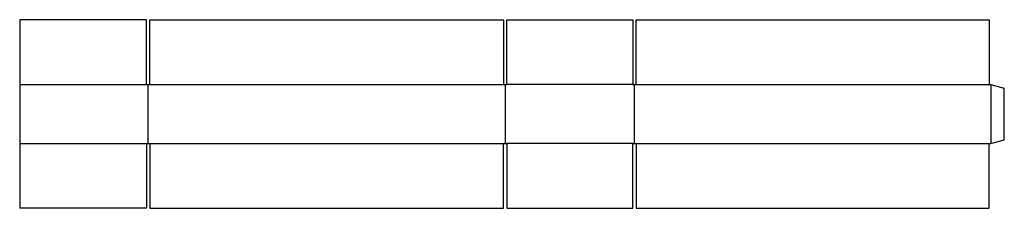
# Model space of a CAD drawing. Extents: x 0 to 3630, y 0 to 696.
import ezdxf

# ---------------------------------------------------------------- set-up
doc = ezdxf.new("R2010")
doc.units = 0
doc.header["$MEASUREMENT"] = 0
doc.layers.add('CREASE', color=7, linetype='CONTINUOUS')
doc.layers.add('THRU-CUT', color=7, linetype='CONTINUOUS')

msp = doc.modelspace()

# ---------------------------------------------------------------- linework, layer by layer
at = {"layer": 'CREASE', "color": 3}
for p, q in [((0, 457.1), (467.9, 457.1)), ((473.9, 239), (473.9, 457.1)), ((479.9, 457.1), (1783.8, 457.1)), ((1789.8, 457.1), (1789.8, 239)), ((2260.7, 457.1), (1795.8, 457.1)), ((2266.7, 239), (2266.7, 457.1)), ((2272.7, 457.1), (3573.6, 457.1)), ((3579.6, 457.1), (3579.6, 239)), ((0, 239), (467.9, 239)), ((479.9, 239), (1783.8, 239)), ((2260.7, 239), (1795.8, 239)), ((2272.7, 239), (3573.6, 239))]:
    msp.add_line(p, q, dxfattribs=at)
at = {"layer": 'THRU-CUT', "color": 5}
for p, q in [((0, 696.1), (0, 0)), ((467.9, 696.1), (0, 696.1)), ((467.9, 457.1), (467.9, 696.1)), ((479.9, 457.1), (479.9, 696.1)), ((479.9, 696.1), (1783.8, 696.1)), ((1783.8, 696.1), (1783.8, 457.1)), ((1795.8, 457.1), (1795.8, 696.1)), ((1795.8, 696.1), (2260.7, 696.1)), ((2260.7, 696.1), (2260.7, 457.1)), ((2272.7, 457.1), (2272.7, 696.1)), ((2272.7, 696.1), (3573.6, 696.1)), ((3573.6, 696.1), (3573.6, 457.1)), ((467.9, 457.1), (479.9, 457.1)), ((1783.8, 457.1), (1795.8, 457.1)), ((2260.7, 457.1), (2272.7, 457.1)), ((3573.6, 457.1), (3579.6, 457.1)), ((3579.6, 457.1), (3629.6, 443.8)), ((3629.6, 252.4), (3629.6, 443.8)), ((467.9, 239), (479.9, 239)), ((467.9, 239), (467.9, 0)), ((479.9, 239), (479.9, 0)), ((1783.8, 239), (1795.8, 239)), ((1783.8, 0), (1783.8, 239)), ((1795.8, 239), (1795.8, 0)), ((2260.7, 239), (2272.7, 239)), ((2260.7, 0), (2260.7, 239)), ((2272.7, 239), (2272.7, 0)), ((3573.6, 0), (3573.6, 239)), ((3573.6, 239), (3579.6, 239)), ((3579.6, 239), (3629.6, 252.4)), ((467.9, 0), (0, 0)), ((479.9, 0), (1783.8, 0)), ((1795.8, 0), (2260.7, 0)), ((2272.7, 0), (3573.6, 0))]:
    msp.add_line(p, q, dxfattribs=at)

doc.saveas('drawing.dxf')
